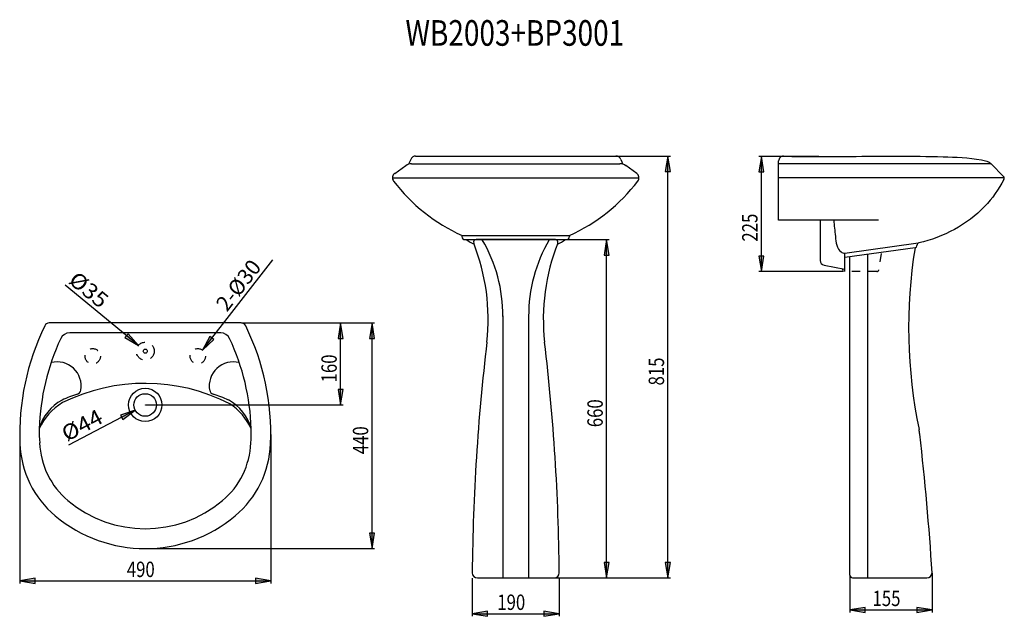
# Model space of a CAD drawing. Extents: x 58 to 250, y 91 to 207.
import ezdxf

# ---------------------------------------------------------------- set-up
doc = ezdxf.new("R2010")
doc.units = 0
doc.header["$LTSCALE"] = 16.335
doc.linetypes.add('DOT', pattern=[0.2, 0.1, -0.1])
doc.layers.add('8_ALL_NOTES_BALLOONS_SYMB6', color=7, linetype='CONTINUOUS')
doc.styles.get("Standard").update_dxf_attribs({"font": 'txt', "width": 0.8})
doc.styles.add('TEXTSTYLE_1', font='txt', dxfattribs={"width": 0.906667})
doc.styles.add('TEXTSTYLE_2', font='txt', dxfattribs={"width": 0.977778})

msp = doc.modelspace()

# ---------------------------------------------------------------- hatches: boundary and pattern name
at = {"layer": '8_ALL_NOTES_BALLOONS_SYMB6', "linetype": 'Continuous'}
for points in [[(183.53, 177.84), (184.53, 177.84), (184.03, 180.84)], [(201.77, 177.76), (202.77, 177.76), (202.27, 180.76)], [(171.57, 161.54), (172.57, 161.54), (172.07, 164.54)], [(202.77, 161.34), (201.77, 161.34), (202.27, 158.34)], [(119.67, 145.28), (120.67, 145.28), (120.17, 148.28)], [(125.81, 145.28), (126.81, 145.28), (126.31, 148.28)], [(78.06, 145.42), (80.7, 143.9), (78.7, 146.19)], [(93.22, 142.97), (95.46, 145.03), (94.67, 145.64)], [(120.67, 135.28), (119.67, 135.28), (120.17, 132.28)], [(80.1, 131.26), (77.21, 130.3), (77.68, 129.42)], [(126.81, 107.27), (125.81, 107.27), (126.31, 104.27)], [(171.57, 101.54), (172.07, 98.54), (172.57, 101.54)], [(183.53, 101.54), (184.03, 98.54), (184.53, 101.54)], [(60.55, 98.45), (57.55, 97.95), (60.55, 97.45)], [(103.55, 97.45), (106.55, 97.95), (103.55, 98.45)], [(219.55, 92.28), (222.55, 91.78), (222.55, 92.78)], [(235.58, 92.28), (232.58, 92.78), (232.58, 91.78)], [(145.85, 91.53), (148.85, 91.03), (148.85, 92.03)], [(162.84, 91.53), (159.84, 92.03), (159.84, 91.03)]]:
    msp.add_hatch(color=1, dxfattribs=at).paths.add_polyline_path(points)

# ---------------------------------------------------------------- linework, layer by layer
at = {"layer": '8_ALL_NOTES_BALLOONS_SYMB6', "color": 7, "linetype": 'Continuous'}
for p, q in [((134.81, 180.84), (173.88, 180.84)), ((130.74, 177.47), (132.87, 178.98)), ((133.84, 180.2), (133.44, 179.26)), ((134.02, 179.34), (174.66, 179.34)), ((174.84, 180.2), (175.24, 179.26)), ((177.95, 177.47), (175.81, 178.98)), ((205.64, 168.34), (205.64, 179.89)), ((247.09, 179.34), (205.64, 179.34)), ((249.53, 176.88), (247.09, 179.34)), ((130.29, 176.62), (178.39, 176.62)), ((249.66, 176.62), (205.64, 176.62)), ((225.14, 168.34), (205.64, 168.34)), ((213.75, 168.34), (213.75, 160.48)), ((143.84, 165.34), (143.84, 165.14)), ((143.84, 165.34), (164.84, 165.34)), ((164.84, 165.34), (164.84, 165.14)), ((144.44, 164.54), (164.24, 164.54)), ((162.08, 164.54), (146.6, 164.54)), ((232.87, 163.84), (218.53, 161.85)), ((232.62, 163.32), (232.62, 163.41)), ((232.31, 162.96), (218.54, 161.05)), ((218.54, 158.34), (218.54, 161.84)), ((223.05, 98.54), (223.07, 161.68)), ((214.5, 159.57), (218.54, 158.75)), ((219.55, 99.04), (219.55, 161.19)), ((218.07, 158.84), (218.14, 158.34)), ((100.77, 148.28), (63.33, 148.28)), ((151.84, 149.67), (151.84, 98.54)), ((156.84, 149.54), (156.84, 98.54)), ((96.77, 146.35), (67.31, 146.35)), ((146.85, 98.54), (161.83, 98.54)), ((220.05, 98.54), (234.58, 98.54))]:
    msp.add_line(p, q, dxfattribs=at)
at = {"layer": '8_ALL_NOTES_BALLOONS_SYMB6', "color": 1, "linetype": 'Continuous'}
for p, q in [((173.88, 180.84), (184.53, 180.84)), ((184.03, 180.84), (183.53, 177.84)), ((184.03, 180.84), (183.53, 177.84)), ((184.53, 177.84), (184.03, 180.84)), ((184.03, 98.54), (184.03, 180.84)), ((184.53, 177.84), (184.03, 180.84)), ((202.27, 180.76), (201.77, 177.76)), ((202.27, 180.76), (201.77, 177.76)), ((213.48, 180.76), (201.77, 180.76)), ((202.77, 177.76), (202.27, 180.76)), ((202.27, 158.34), (202.27, 180.76)), ((202.77, 177.76), (202.27, 180.76)), ((183.53, 177.84), (184.53, 177.84)), ((183.53, 177.84), (184.53, 177.84)), ((201.77, 177.76), (202.77, 177.76)), ((201.77, 177.76), (202.77, 177.76)), ((162.15, 164.54), (172.57, 164.54)), ((172.07, 164.54), (171.57, 161.54)), ((172.07, 164.54), (171.57, 161.54)), ((172.57, 161.54), (172.07, 164.54)), ((172.07, 98.54), (172.07, 164.54)), ((172.57, 161.54), (172.07, 164.54)), ((171.57, 161.54), (172.57, 161.54)), ((171.57, 161.54), (172.57, 161.54)), ((93.22, 142.97), (106.95, 160.58)), ((202.77, 161.34), (201.77, 161.34)), ((201.77, 161.34), (202.27, 158.34)), ((202.77, 161.34), (201.77, 161.34)), ((201.77, 161.34), (202.27, 158.34)), ((202.27, 158.34), (202.77, 161.34)), ((202.27, 158.34), (202.77, 161.34)), ((218.08, 158.34), (201.77, 158.34)), ((80.7, 143.9), (66.39, 155.66)), ((100.83, 148.28), (126.81, 148.28)), ((120.17, 148.28), (119.67, 145.28)), ((120.17, 148.28), (119.67, 145.28)), ((120.67, 145.28), (120.17, 148.28)), ((120.17, 132.28), (120.17, 148.28)), ((120.67, 145.28), (120.17, 148.28)), ((126.31, 148.28), (125.81, 145.28)), ((126.31, 148.28), (125.81, 145.28)), ((126.31, 104.27), (126.31, 148.28)), ((126.81, 145.28), (126.31, 148.28)), ((126.81, 145.28), (126.31, 148.28)), ((78.7, 146.19), (78.06, 145.42)), ((78.7, 146.19), (78.06, 145.42)), ((80.7, 143.9), (78.7, 146.19)), ((80.7, 143.9), (78.7, 146.19)), ((78.06, 145.42), (80.7, 143.9)), ((78.06, 145.42), (80.7, 143.9)), ((94.67, 145.64), (93.22, 142.97)), ((94.67, 145.64), (93.22, 142.97)), ((93.22, 142.97), (95.46, 145.03)), ((93.22, 142.97), (95.46, 145.03)), ((95.46, 145.03), (94.67, 145.64)), ((95.46, 145.03), (94.67, 145.64)), ((119.67, 145.28), (120.67, 145.28)), ((119.67, 145.28), (120.67, 145.28)), ((125.81, 145.28), (126.81, 145.28)), ((125.81, 145.28), (126.81, 145.28)), ((119.67, 135.28), (120.17, 132.28)), ((120.67, 135.28), (119.67, 135.28)), ((119.67, 135.28), (120.17, 132.28)), ((120.67, 135.28), (119.67, 135.28)), ((120.17, 132.28), (120.67, 135.28)), ((120.17, 132.28), (120.67, 135.28)), ((80.1, 131.26), (67.09, 124.41)), ((80.1, 131.26), (77.21, 130.3)), ((80.1, 131.26), (77.21, 130.3)), ((77.68, 129.42), (80.1, 131.26)), ((77.68, 129.42), (80.1, 131.26)), ((82.11, 132.28), (120.67, 132.28)), ((77.21, 130.3), (77.68, 129.42)), ((77.21, 130.3), (77.68, 129.42)), ((57.55, 126.51), (57.55, 97.45)), ((106.55, 126.51), (106.55, 97.45)), ((125.81, 107.27), (126.31, 104.27)), ((126.81, 107.27), (125.81, 107.27)), ((125.81, 107.27), (126.31, 104.27)), ((126.81, 107.27), (125.81, 107.27)), ((126.31, 104.27), (126.81, 107.27)), ((126.31, 104.27), (126.81, 107.27)), ((82.11, 104.27), (126.81, 104.27)), ((172.57, 101.54), (171.57, 101.54)), ((171.57, 101.54), (172.07, 98.54)), ((172.57, 101.54), (171.57, 101.54)), ((171.57, 101.54), (172.07, 98.54)), ((172.07, 98.54), (172.57, 101.54)), ((172.07, 98.54), (172.57, 101.54)), ((184.53, 101.54), (183.53, 101.54)), ((183.53, 101.54), (184.03, 98.54)), ((184.53, 101.54), (183.53, 101.54)), ((183.53, 101.54), (184.03, 98.54)), ((184.03, 98.54), (184.53, 101.54)), ((184.03, 98.54), (184.53, 101.54)), ((60.55, 98.45), (57.55, 97.95)), ((60.55, 98.45), (57.55, 97.95)), ((60.55, 97.45), (60.55, 98.45)), ((60.55, 97.45), (60.55, 98.45)), ((103.55, 98.45), (103.55, 97.45)), ((106.55, 97.95), (103.55, 98.45)), ((103.55, 98.45), (103.55, 97.45)), ((106.55, 97.95), (103.55, 98.45)), ((145.85, 98.48), (145.85, 91.03)), ((161.89, 98.54), (184.53, 98.54)), ((162.84, 98.48), (162.84, 91.03)), ((219.55, 98.98), (219.55, 91.78)), ((235.58, 99.44), (235.58, 91.78)), ((57.55, 97.95), (60.55, 97.45)), ((57.55, 97.95), (60.55, 97.45)), ((57.55, 97.95), (106.55, 97.95)), ((103.55, 97.45), (106.55, 97.95)), ((103.55, 97.45), (106.55, 97.95)), ((222.55, 92.78), (219.55, 92.28)), ((222.55, 92.78), (219.55, 92.28)), ((219.55, 92.28), (222.55, 91.78)), ((219.55, 92.28), (235.58, 92.28)), ((219.55, 92.28), (222.55, 91.78)), ((222.55, 91.78), (222.55, 92.78)), ((222.55, 91.78), (222.55, 92.78)), ((235.58, 92.28), (232.58, 92.78)), ((232.58, 92.78), (232.58, 91.78)), ((235.58, 92.28), (232.58, 92.78)), ((232.58, 92.78), (232.58, 91.78)), ((232.58, 91.78), (235.58, 92.28)), ((232.58, 91.78), (235.58, 92.28)), ((148.85, 92.03), (145.85, 91.53)), ((148.85, 92.03), (145.85, 91.53)), ((145.85, 91.53), (148.85, 91.03)), ((145.85, 91.53), (162.84, 91.53)), ((145.85, 91.53), (148.85, 91.03)), ((148.85, 91.03), (148.85, 92.03)), ((148.85, 91.03), (148.85, 92.03)), ((162.84, 91.53), (159.84, 92.03)), ((159.84, 92.03), (159.84, 91.03)), ((162.84, 91.53), (159.84, 92.03)), ((159.84, 92.03), (159.84, 91.03)), ((159.84, 91.03), (162.84, 91.53)), ((159.84, 91.03), (162.84, 91.53))]:
    msp.add_line(p, q, dxfattribs=at)
at = {"layer": '8_ALL_NOTES_BALLOONS_SYMB6', "color": 1, "linetype": 'DOT'}
for p, q in [((225.64, 161.84), (225.18, 158.65)), ((224.83, 158.34), (218.14, 158.34))]:
    msp.add_line(p, q, dxfattribs=at)
at = {"layer": '8_ALL_NOTES_BALLOONS_SYMB6', "color": 2, "linetype": 'Continuous'}
for p, q in [((82.06, 132.28), (82.04, 132.28)), ((82.05, 132.29), (82.05, 132.27))]:
    msp.add_line(p, q, dxfattribs=at)
at = {"layer": '8_ALL_NOTES_BALLOONS_SYMB6', "color": 1, "linetype": 'DOT'}
for centre, radius in [((82.05, 142.78), 1.75), ((71.8, 141.78), 1.5), ((92.3, 141.78), 1.5)]:
    msp.add_circle(centre, radius, dxfattribs=at)
at = {"layer": '8_ALL_NOTES_BALLOONS_SYMB6', "color": 7, "linetype": 'Continuous'}
for centre, radius in [((82.05, 142.78), 0.4), ((82.05, 132.28), 3.25), ((82.05, 132.28), 2.2)]:
    msp.add_circle(centre, radius, dxfattribs=at)
for centre, radius, start, end in [((134.81, 179.8), 1.05, 90, 157.0825), ((173.88, 179.8), 1.05, 22.9175, 90), ((206.57, 179.89), 0.933, 88.8484, 180), ((134.02, 177.34), 2, 90, 125.1822), ((174.66, 177.34), 2, 54.8178, 90), ((131.34, 176.62), 1.05, 125.1822, 217.269), ((177.34, 176.62), 1.05, 322.731, 54.8178), ((249.17, 176.53), 0.5, 331.8895, 44.7079), ((158.15, 197.02), 34.74, 217.269, 245.7048), ((150.53, 197.02), 34.74, 294.2952, 322.731), ((144.44, 165.14), 0.6, 180, 270), ((160.21, 190.02), 29.86, 238.5764, 242.0579), ((146.6, 164.04), 0.5, 90, 202.4834), ((108.51, 149), 40.45, 353.6907, 21.5349), ((122.09, 149.6), 29.75, 359.8808, 30.1358), ((186.6, 149.6), 29.75, 149.8642, 180.1192), ((200.17, 149), 40.45, 158.4651, 186.3093), ((162.08, 164.04), 0.5, 337.5166, 90), ((148.47, 190.02), 29.86, 297.9426, 301.4236), ((164.24, 165.14), 0.6, 270, 360), ((232.26, 163.32), 0.361, 277.8999, 360), ((233.12, 163.41), 0.5, 103.3065, 180), ((328.92, 147.37), 97.92, 170.844, 191.728), ((214.68, 160.48), 0.933, 180, 258.4963), ((63.33, 147.32), 0.967, 90, 155.2265), ((100.77, 147.32), 0.967, 24.7735, 90), ((105.61, 126.58), 48.06, 153.8961, 182.2065), ((67.31, 144.42), 1.93, 90, 154.9145), ((96.77, 144.42), 1.93, 25.2101, 90), ((58.49, 126.58), 48.06, 357.7935, 26.1039), ((106.69, 126.12), 45.36, 155.0687, 178.0895), ((57.65, 126.14), 45.11, 1.8936, 25.0547), ((554.48, 96.16), 408.64, 173.1977, 179.5285), ((-245.8, 96.16), 408.64, 0.4715, 6.8023), ((64.86, 136), 4.69, 349.5321, 104.4366), ((99.23, 136), 4.69, 75.6421, 190.4679), ((82, 100.12), 36.37, 62.912, 116.2843), ((68.53, 135.32), 0.967, 286.2069, 349.5321), ((95.57, 135.32), 0.967, 190.4679, 253.7931), ((70.17, 125.22), 9.13, 118.5309, 164.7039), ((71.73, 122.99), 11.36, 120.8811, 155.8885), ((78.89, 103.75), 32.26, 108.2322, 113.9267), ((85.2, 103.75), 32.26, 66.0733, 71.7678), ((93.92, 125.22), 9.14, 15.2992, 61.4664), ((92.35, 122.97), 11.38, 24.1416, 56.9025), ((86.13, 127.06), 24.77, 178.6737, 185.0462), ((77.97, 127.05), 24.77, 354.9538, 1.3263), ((223.25, 125.43), 10, 6.5303, 11.728), ((-295.71, 66.02), 532.35, 3.6062, 6.5303), ((76.9, 125.47), 19.33, 182.2065, 230.0512), ((76.9, 125.47), 15.47, 182.2065, 230.0512), ((87.19, 125.47), 15.47, 309.9488, 357.7935), ((87.19, 125.47), 19.33, 309.9488, 357.7935), ((82.05, 131.61), 23.48, 230.0512, 309.9488), ((82.05, 131.61), 27.35, 230.0512, 309.9488), ((146.85, 99.54), 1, 181.3214, 270), ((161.83, 99.54), 1, 270, 358.6786), ((220.05, 99.04), 0.5, 180, 270), ((234.58, 99.54), 1, 270, 357.9966)]:
    msp.add_arc(centre, radius, start, end, dxfattribs=at)
at = {"layer": '8_ALL_NOTES_BALLOONS_SYMB6', "color": 1, "linetype": 'DOT'}
msp.add_arc((224.83, 158.7), 0.361, 270, 351.8699, dxfattribs=at)
at = {"layer": '8_ALL_NOTES_BALLOONS_SYMB6', "color": 7, "linetype": 'Continuous'}
for points, start_tangent, end_tangent in [([(206.59, 180.82), (219.6, 180.79), (237.73, 180.73), (245.23, 180.09), (247.09, 179.34)], (0.999798, -0.020098), (0.703493, -0.710702)), ([(249.61, 176.3), (245.83, 170.99), (233, 163.9)], (-0.471173, -0.882041), (-0.973153, -0.23016)), ([(216.38, 168.34), (216.71, 165.16), (217.83, 162.15), (218.54, 161.88)], (0.08692, -0.996215), (0.986752, -0.162234))]:
    msp.add_spline(points, degree=3, dxfattribs=dict(at, start_tangent=start_tangent, end_tangent=end_tangent))

# ---------------------------------------------------------------- texts
at = {"layer": '8_ALL_NOTES_BALLOONS_SYMB6', "color": 1, "linetype": 'Continuous', "width": 0.8}
for s, height, p in [('WB2003+BP3001', 5, (132.82, 202.38)), ('490', 3, (78.45, 98.7)), ('190', 3, (150.74, 92.28)), ('155', 3, (223.96, 93.03))]:
    msp.add_text(s, height=height, dxfattribs=at).set_placement(p)
for s, p in [('225', (201.52, 164.16)), ('160', (119.42, 136.68)), ('815', (183.28, 136.09)), ('660', (171.32, 127.94)), ('440', (125.56, 122.67))]:
    msp.add_text(s, height=3, rotation=90, dxfattribs=at).set_placement(p)
at = {"layer": '8_ALL_NOTES_BALLOONS_SYMB6', "color": 1, "linetype": 'Continuous'}
for s, rotation, style, width, p in [('2-%%c30', 52.0676, 'TEXTSTYLE_1', 0.992, (97.99, 150.31)), ('%%c35', 320.5584, 'TEXTSTYLE_2', 1.096296, (66.87, 156.24)), ('%%c44', 27.7604, 'TEXTSTYLE_2', 1.096296, (66.74, 125.07))]:
    msp.add_text(s, height=3, rotation=rotation, dxfattribs=dict(at, style=style, width=width)).set_placement(p)

doc.saveas('drawing.dxf')
